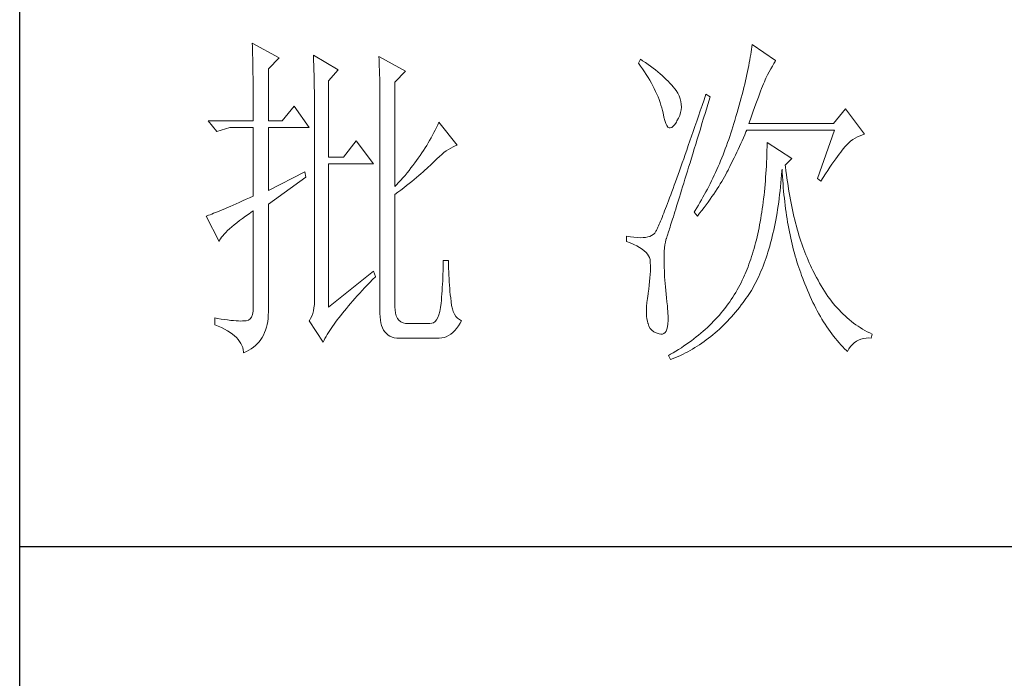
# Model space of a CAD drawing. Units: millimetres. Extents: x 2964 to 5795, y -2115 to 2230.
# Drawn here: x 5510 to 5617, y 1282 to 1354 of the extents above; entities that cross this region are included whole.
import ezdxf

# ---------------------------------------------------------------- set-up
doc = ezdxf.new("R2010")
doc.units = ezdxf.units.MM
doc.layers.add('轮廓线', color=7, linetype='Continuous', lineweight=25)

# ---------------------------------------------------------------- blocks, each defined once
blk = doc.blocks.new('A3')
for p, q in [((3400.05, -1395), (3400.05, 1395)), ((3750, 178.52), (3400.05, 178.52))]:
    blk.add_line(p, q)
at = {"layer": '轮廓线', "color": 7, "lineweight": 0}
for p, q in [((3433.76, 251.59), (3433.77, 251.17)), ((3437.65, 249.45), (3433.76, 251.59)), ((3506.21, 251.39), (3506.17, 251.05)), ((3509.63, 249.06), (3506.21, 251.39)), ((3433.77, 251.17), (3433.78, 250.75)), ((3433.78, 250.75), (3433.8, 250.31)), ((3433.8, 250.31), (3433.81, 249.88)), ((3433.81, 249.88), (3433.82, 249.43)), ((3442.62, 249.84), (3442.64, 249.39)), ((3446.2, 247.7), (3442.62, 249.84)), ((3506.01, 249.94), (3505.95, 249.55)), ((3506.07, 250.32), (3506.01, 249.94)), ((3506.12, 250.69), (3506.07, 250.32)), ((3506.17, 251.05), (3506.12, 250.69)), ((3433.82, 249.43), (3433.83, 248.99)), ((3433.83, 248.99), (3433.84, 248.53)), ((3433.84, 248.53), (3433.85, 248.07)), ((3436.09, 247.89), (3437.65, 249.45)), ((3442.64, 249.39), (3442.65, 248.94)), ((3442.65, 248.94), (3442.67, 248.48)), ((3442.67, 248.48), (3442.69, 248.01)), ((3452.1, 249.64), (3452.13, 249.16)), ((3455.99, 247.51), (3452.1, 249.64)), ((3452.13, 249.16), (3452.14, 248.68)), ((3452.14, 248.68), (3452.16, 248.2)), ((3490.04, 249.26), (3489.73, 248.67)), ((3489.73, 248.67), (3490.04, 248.26)), ((3490.34, 249.05), (3490.04, 249.26)), ((3490.74, 248.79), (3490.34, 249.05)), ((3491.13, 248.51), (3490.74, 248.79)), ((3491.5, 248.24), (3491.13, 248.51)), ((3505.81, 248.75), (3505.73, 248.33)), ((3505.89, 249.16), (3505.81, 248.75)), ((3505.95, 249.55), (3505.89, 249.16)), ((3509.15, 248.26), (3509.36, 248.62)), ((3509.36, 248.62), (3509.56, 248.95)), ((3509.56, 248.95), (3509.63, 249.06)), ((3433.85, 248.07), (3433.86, 247.61)), ((3433.86, 247.61), (3433.86, 247.14)), ((3433.86, 247.14), (3433.87, 246.66)), ((3436.09, 240.31), (3436.09, 247.89)), ((3442.69, 248.01), (3442.7, 247.55)), ((3442.7, 247.55), (3442.71, 247.08)), ((3442.71, 247.08), (3442.72, 246.6)), ((3444.8, 246.14), (3446.2, 247.7)), ((3452.16, 248.2), (3452.18, 247.71)), ((3452.18, 247.71), (3452.23, 245.78)), ((3454.43, 245.95), (3455.99, 247.51)), ((3490.04, 248.26), (3490.33, 247.85)), ((3490.33, 247.85), (3490.61, 247.44)), ((3490.61, 247.44), (3490.88, 247.03)), ((3490.88, 247.03), (3491.14, 246.62)), ((3491.87, 247.97), (3491.5, 248.24)), ((3492.21, 247.7), (3491.87, 247.97)), ((3492.55, 247.42), (3492.21, 247.7)), ((3492.88, 247.15), (3492.55, 247.42)), ((3493.19, 246.88), (3492.88, 247.15)), ((3505.46, 247.03), (3505.36, 246.57)), ((3505.56, 247.47), (3505.46, 247.03)), ((3505.65, 247.91), (3505.56, 247.47)), ((3505.73, 248.33), (3505.65, 247.91)), ((3508.23, 246.53), (3508.47, 247.01)), ((3508.47, 247.01), (3508.7, 247.45)), ((3508.7, 247.45), (3508.93, 247.87)), ((3508.93, 247.87), (3509.15, 248.26)), ((3433.87, 246.66), (3433.88, 246.18)), ((3433.88, 246.18), (3433.88, 245.69)), ((3433.88, 245.69), (3433.89, 245.2)), ((3442.72, 246.6), (3442.74, 246.12)), ((3442.74, 246.12), (3442.74, 245.64)), ((3442.74, 245.64), (3442.75, 245.15)), ((3444.8, 235.06), (3444.8, 246.14)), ((3452.23, 245.78), (3452.24, 245.3)), ((3454.43, 230.78), (3454.43, 245.95)), ((3491.14, 246.62), (3491.38, 246.21)), ((3491.38, 246.21), (3491.61, 245.81)), ((3491.61, 245.81), (3491.83, 245.4)), ((3493.49, 246.61), (3493.19, 246.88)), ((3493.77, 246.34), (3493.49, 246.61)), ((3494.04, 246.07), (3493.77, 246.34)), ((3494.31, 245.79), (3494.04, 246.07)), ((3494.56, 245.52), (3494.31, 245.79)), ((3494.79, 245.25), (3494.56, 245.52)), ((3505.14, 245.64), (3505.02, 245.15)), ((3505.25, 246.11), (3505.14, 245.64)), ((3505.36, 246.57), (3505.25, 246.11)), ((3507.74, 245.35), (3507.87, 245.68)), ((3507.87, 245.68), (3507.99, 245.98)), ((3507.99, 245.98), (3508.11, 246.26)), ((3508.11, 246.26), (3508.22, 246.5)), ((3508.22, 246.5), (3508.23, 246.53)), ((3433.89, 245.2), (3433.89, 244.7)), ((3433.89, 244.7), (3433.9, 244.19)), ((3433.9, 244.19), (3433.9, 243.68)), ((3442.75, 245.15), (3442.76, 244.65)), ((3442.76, 244.65), (3442.76, 244.16)), ((3442.76, 244.16), (3442.77, 243.66)), ((3452.24, 245.3), (3452.25, 244.81)), ((3452.25, 244.81), (3452.25, 244.33)), ((3452.25, 244.33), (3452.26, 243.37)), ((3491.83, 245.4), (3492.03, 245)), ((3492.03, 245), (3492.23, 244.6)), ((3492.23, 244.6), (3492.41, 244.2)), ((3492.41, 244.2), (3492.58, 243.8)), ((3495.01, 244.98), (3494.79, 245.25)), ((3495.19, 244.73), (3495.01, 244.98)), ((3495.43, 244.33), (3495.19, 244.73)), ((3495.63, 243.93), (3495.43, 244.33)), ((3499.52, 244.2), (3499.25, 243.38)), ((3500.15, 243.81), (3499.52, 244.2)), ((3504.77, 244.16), (3504.63, 243.65)), ((3504.9, 244.66), (3504.77, 244.16)), ((3505.02, 245.15), (3504.9, 244.66)), ((3507.13, 243.76), (3507.29, 244.19)), ((3507.29, 244.19), (3507.45, 244.61)), ((3507.45, 244.61), (3507.6, 244.99)), ((3507.6, 244.99), (3507.74, 245.35)), ((3433.9, 243.68), (3433.91, 243.17)), ((3433.91, 243.17), (3433.91, 242.64)), ((3442.77, 243.66), (3442.77, 243.15)), ((3442.77, 243.15), (3442.77, 242.64)), ((3452.26, 243.37), (3452.26, 242.88)), ((3452.26, 242.88), (3452.26, 242.64)), ((3492.58, 243.8), (3492.73, 243.4)), ((3492.73, 243.4), (3492.87, 243)), ((3492.87, 243), (3493, 242.61)), ((3495.78, 243.53), (3495.63, 243.93)), ((3495.88, 243.12), (3495.78, 243.53)), ((3495.94, 242.72), (3495.88, 243.12)), ((3495.96, 242.32), (3495.94, 242.72)), ((3499.25, 243.38), (3498.97, 242.57)), ((3499.7, 242.34), (3499.95, 243.19)), ((3499.95, 243.19), (3500.15, 243.81)), ((3504.49, 243.13), (3504.35, 242.6)), ((3504.63, 243.65), (3504.49, 243.13)), ((3506.58, 242.28), (3506.77, 242.8)), ((3506.77, 242.8), (3506.95, 243.29)), ((3506.95, 243.29), (3507.13, 243.76)), ((3433.91, 242.64), (3433.91, 242.12)), ((3433.91, 242.12), (3433.91, 241.58)), ((3433.91, 241.58), (3433.91, 240.31)), ((3439.82, 242.45), (3438.11, 240.31)), ((3442, 239.34), (3439.82, 242.45)), ((3442.77, 242.64), (3442.78, 242.13)), ((3442.78, 242.13), (3442.78, 215.43)), ((3452.26, 242.64), (3452.26, 212.9)), ((3493, 242.61), (3493.12, 242.21)), ((3493.12, 242.21), (3493.22, 241.82)), ((3493.22, 241.82), (3493.3, 241.48)), ((3493.3, 241.48), (3493.42, 240.88)), ((3495.72, 241.12), (3495.84, 241.52)), ((3495.84, 241.52), (3495.92, 241.92)), ((3495.92, 241.92), (3495.96, 242.32)), ((3498.7, 241.78), (3498.44, 241.01)), ((3498.97, 242.57), (3498.7, 241.78)), ((3499.19, 240.71), (3499.44, 241.51)), ((3499.44, 241.51), (3499.7, 242.34)), ((3504.03, 241.51), (3503.87, 240.95)), ((3504.19, 242.06), (3504.03, 241.51)), ((3504.35, 242.6), (3504.19, 242.06)), ((3506.18, 241.15), (3506.38, 241.73)), ((3506.38, 241.73), (3506.58, 242.28)), ((3519.74, 242.06), (3518.03, 239.92)), ((3522.53, 238.37), (3519.74, 242.06)), ((3433.91, 240.31), (3427.38, 240.31)), ((3427.38, 240.31), (3428.63, 238.76)), ((3438.11, 240.31), (3436.09, 240.31)), ((3460.81, 240.12), (3460.64, 239.74)), ((3463.46, 236.81), (3460.81, 240.12)), ((3493.42, 240.88), (3493.55, 240.37)), ((3493.55, 240.37), (3493.69, 239.96)), ((3493.69, 239.96), (3493.84, 239.65)), ((3495, 239.79), (3495.24, 240.15)), ((3495.24, 240.15), (3495.32, 240.31)), ((3495.32, 240.31), (3495.54, 240.72)), ((3495.54, 240.72), (3495.72, 241.12)), ((3498.18, 240.26), (3497.92, 239.52)), ((3498.44, 241.01), (3498.18, 240.26)), ((3498.72, 239.14), (3498.95, 239.92)), ((3498.95, 239.92), (3499.19, 240.71)), ((3503.57, 239.92), (3503.42, 239.46)), ((3503.71, 240.38), (3503.57, 239.92)), ((3503.87, 240.95), (3503.71, 240.38)), ((3505.74, 239.92), (3505.97, 240.55)), ((3518.03, 239.92), (3505.74, 239.92)), ((3505.97, 240.55), (3506.18, 241.15)), ((3428.63, 238.76), (3430.49, 239.34)), ((3430.49, 239.34), (3433.91, 239.34)), ((3433.91, 239.34), (3433.91, 229.42)), ((3436.09, 230.2), (3436.09, 239.34)), ((3436.09, 239.34), (3442, 239.34)), ((3460.08, 238.61), (3459.89, 238.24)), ((3460.27, 238.99), (3460.08, 238.61)), ((3460.46, 239.36), (3460.27, 238.99)), ((3460.64, 239.74), (3460.46, 239.36)), ((3493.84, 239.65), (3494, 239.43)), ((3494, 239.43), (3494.18, 239.31)), ((3494.18, 239.31), (3494.36, 239.29)), ((3494.36, 239.29), (3494.57, 239.36)), ((3494.57, 239.36), (3494.78, 239.53)), ((3494.78, 239.53), (3495, 239.79)), ((3497.68, 238.8), (3497.44, 238.09)), ((3497.92, 239.52), (3497.68, 238.8)), ((3498.26, 237.65), (3498.49, 238.39)), ((3498.49, 238.39), (3498.72, 239.14)), ((3503.13, 238.53), (3502.97, 238.07)), ((3503.28, 238.99), (3503.13, 238.53)), ((3503.42, 239.46), (3503.28, 238.99)), ((3505.15, 238.29), (3505.33, 238.72)), ((3505.33, 238.72), (3505.43, 238.95)), ((3505.43, 238.95), (3518.18, 238.95)), ((3518.18, 238.95), (3515.69, 231.95)), ((3522.24, 238.29), (3522.53, 238.37)), ((3448.84, 237.4), (3446.97, 235.06)), ((3451.33, 234.09), (3448.84, 237.4)), ((3459.26, 237.12), (3459.04, 236.76)), ((3459.47, 237.49), (3459.26, 237.12)), ((3459.68, 237.87), (3459.47, 237.49)), ((3459.89, 238.24), (3459.68, 237.87)), ((3497.2, 237.41), (3496.96, 236.74)), ((3497.44, 238.09), (3497.2, 237.41)), ((3498.04, 236.94), (3498.26, 237.65)), ((3502.66, 237.17), (3502.5, 236.72)), ((3502.82, 237.62), (3502.66, 237.17)), ((3502.97, 238.07), (3502.82, 237.62)), ((3504.39, 236.6), (3504.58, 237.02)), ((3504.58, 237.02), (3504.77, 237.44)), ((3504.77, 237.44), (3504.96, 237.87)), ((3504.96, 237.87), (3505.15, 238.29)), ((3508.38, 237.2), (3508.38, 236.61)), ((3511.96, 234.87), (3508.38, 237.2)), ((3519.89, 236.81), (3520.18, 237.1)), ((3520.18, 237.1), (3520.49, 237.37)), ((3520.49, 237.37), (3520.81, 237.6)), ((3520.81, 237.6), (3521.14, 237.81)), ((3521.14, 237.81), (3521.5, 238)), ((3521.5, 238), (3521.86, 238.16)), ((3521.86, 238.16), (3522.24, 238.29)), ((3458.33, 235.66), (3458.09, 235.29)), ((3458.57, 236.02), (3458.33, 235.66)), ((3458.81, 236.39), (3458.57, 236.02)), ((3459.04, 236.76), (3458.81, 236.39)), ((3461.22, 235.44), (3461.55, 235.71)), ((3461.55, 235.71), (3461.88, 235.95)), ((3461.88, 235.95), (3462.21, 236.18)), ((3462.21, 236.18), (3462.54, 236.38)), ((3462.54, 236.38), (3462.86, 236.55)), ((3462.86, 236.55), (3463.18, 236.7)), ((3463.18, 236.7), (3463.46, 236.81)), ((3496.74, 236.09), (3496.51, 235.45)), ((3496.96, 236.74), (3496.74, 236.09)), ((3497.41, 234.89), (3497.62, 235.56)), ((3497.62, 235.56), (3497.83, 236.24)), ((3497.83, 236.24), (3498.04, 236.94)), ((3502.17, 235.84), (3502, 235.4)), ((3502.33, 236.28), (3502.17, 235.84)), ((3502.5, 236.72), (3502.33, 236.28)), ((3503.8, 235.35), (3504, 235.77)), ((3504, 235.77), (3504.19, 236.18)), ((3504.19, 236.18), (3504.39, 236.6)), ((3508.36, 236.03), (3508.35, 235.46)), ((3508.38, 236.61), (3508.36, 236.03)), ((3518.83, 235.5), (3519.06, 235.79)), ((3519.06, 235.79), (3519.27, 236.07)), ((3519.27, 236.07), (3519.46, 236.31)), ((3519.46, 236.31), (3519.64, 236.53)), ((3519.64, 236.53), (3519.8, 236.72)), ((3519.8, 236.72), (3519.89, 236.81)), ((3446.97, 235.06), (3444.8, 235.06)), ((3444.8, 213.29), (3444.8, 234.09)), ((3444.8, 234.09), (3451.33, 234.09)), ((3457.31, 234.21), (3457.04, 233.85)), ((3457.57, 234.57), (3457.31, 234.21)), ((3457.83, 234.93), (3457.57, 234.57)), ((3458.09, 235.29), (3457.83, 234.93)), ((3459.78, 234.08), (3460, 234.28)), ((3460, 234.28), (3460.19, 234.48)), ((3460.19, 234.48), (3460.53, 234.82)), ((3460.53, 234.82), (3460.88, 235.14)), ((3460.88, 235.14), (3461.22, 235.44)), ((3496.09, 234.23), (3495.88, 233.65)), ((3496.3, 234.83), (3496.09, 234.23)), ((3496.51, 235.45), (3496.3, 234.83)), ((3497.02, 233.62), (3497.22, 234.25)), ((3497.22, 234.25), (3497.41, 234.89)), ((3501.47, 234.11), (3501.29, 233.68)), ((3501.65, 234.53), (3501.47, 234.11)), ((3501.83, 234.97), (3501.65, 234.53)), ((3502, 235.4), (3501.83, 234.97)), ((3503, 233.71), (3503.2, 234.12)), ((3503.2, 234.12), (3503.6, 234.94)), ((3503.6, 234.94), (3503.8, 235.35)), ((3508.31, 234.33), (3508.28, 233.77)), ((3508.33, 234.89), (3508.31, 234.33)), ((3508.35, 235.46), (3508.33, 234.89)), ((3511.03, 233.9), (3511.96, 234.87)), ((3517.79, 234.02), (3518.07, 234.43)), ((3518.07, 234.43), (3518.34, 234.82)), ((3518.34, 234.82), (3518.59, 235.17)), ((3518.59, 235.17), (3518.83, 235.5)), ((3441.38, 232.92), (3436.09, 230.2)), ((3441.53, 232.15), (3441.38, 232.92)), ((3456.19, 232.78), (3455.9, 232.42)), ((3456.48, 233.13), (3456.19, 232.78)), ((3456.76, 233.49), (3456.48, 233.13)), ((3457.04, 233.85), (3456.76, 233.49)), ((3458.21, 232.66), (3458.51, 232.91)), ((3458.51, 232.91), (3458.79, 233.16)), ((3458.79, 233.16), (3459.06, 233.4)), ((3459.06, 233.4), (3459.31, 233.64)), ((3459.31, 233.64), (3459.56, 233.86)), ((3459.56, 233.86), (3459.78, 234.08)), ((3495.68, 233.08), (3495.48, 232.53)), ((3495.88, 233.65), (3495.68, 233.08)), ((3496.65, 232.43), (3496.84, 233.02)), ((3496.84, 233.02), (3497.02, 233.62)), ((3500.92, 232.84), (3500.73, 232.43)), ((3501.11, 233.26), (3500.92, 232.84)), ((3501.29, 233.68), (3501.11, 233.26)), ((3502.4, 232.54), (3502.57, 232.87)), ((3502.57, 232.87), (3502.73, 233.19)), ((3502.73, 233.19), (3502.79, 233.31)), ((3502.79, 233.31), (3503, 233.71)), ((3508.22, 232.68), (3508.18, 232.14)), ((3508.25, 233.22), (3508.22, 232.68)), ((3508.28, 233.77), (3508.25, 233.22)), ((3510.5, 232.49), (3510.55, 233.08)), ((3510.55, 233.08), (3510.56, 233.31)), ((3510.56, 233.31), (3510.59, 232.77)), ((3510.59, 232.77), (3510.62, 232.23)), ((3511.06, 233.64), (3511.03, 233.9)), ((3511.12, 233.08), (3511.06, 233.64)), ((3511.19, 232.54), (3511.12, 233.08)), ((3516.86, 232.63), (3517.18, 233.12)), ((3517.18, 233.12), (3517.49, 233.59)), ((3517.49, 233.59), (3517.79, 234.02)), ((3436.09, 228.26), (3441.53, 232.15)), ((3454.97, 231.37), (3454.65, 231.02)), ((3455.28, 231.72), (3454.97, 231.37)), ((3455.59, 232.07), (3455.28, 231.72)), ((3455.9, 232.42), (3455.59, 232.07)), ((3456.12, 230.94), (3456.5, 231.24)), ((3456.5, 231.24), (3456.87, 231.54)), ((3456.87, 231.54), (3457.23, 231.83)), ((3457.23, 231.83), (3457.57, 232.11)), ((3457.57, 232.11), (3457.9, 232.39)), ((3457.9, 232.39), (3458.21, 232.66)), ((3495.11, 231.48), (3494.93, 230.98)), ((3495.29, 232), (3495.11, 231.48)), ((3495.48, 232.53), (3495.29, 232)), ((3496.14, 230.76), (3496.31, 231.3)), ((3496.31, 231.3), (3496.48, 231.85)), ((3496.48, 231.85), (3496.65, 232.43)), ((3500.33, 231.61), (3500.13, 231.21)), ((3500.53, 232.02), (3500.33, 231.61)), ((3500.73, 232.43), (3500.53, 232.02)), ((3501.61, 231.17), (3501.82, 231.53)), ((3501.82, 231.53), (3502.03, 231.87)), ((3502.03, 231.87), (3502.22, 232.21)), ((3502.22, 232.21), (3502.4, 232.54)), ((3508.14, 231.6), (3508.1, 231.08)), ((3508.18, 232.14), (3508.14, 231.6)), ((3510.34, 230.75), (3510.4, 231.32)), ((3510.4, 231.32), (3510.45, 231.9)), ((3510.45, 231.9), (3510.5, 232.49)), ((3510.62, 232.23), (3510.66, 231.69)), ((3510.66, 231.69), (3510.7, 231.16)), ((3511.26, 232), (3511.19, 232.54)), ((3511.34, 231.46), (3511.26, 232)), ((3511.42, 230.93), (3511.34, 231.46)), ((3515.69, 231.95), (3516.16, 231.56)), ((3516.16, 231.56), (3516.51, 232.11)), ((3516.51, 232.11), (3516.86, 232.63)), ((3454.65, 231.02), (3454.43, 230.78)), ((3454.43, 229.62), (3454.88, 229.96)), ((3454.88, 229.96), (3455.31, 230.29)), ((3455.31, 230.29), (3455.72, 230.62)), ((3455.72, 230.62), (3456.12, 230.94)), ((3494.58, 230.03), (3494.42, 229.59)), ((3494.75, 230.5), (3494.58, 230.03)), ((3494.93, 230.98), (3494.75, 230.5)), ((3495.83, 229.75), (3495.98, 230.25)), ((3495.98, 230.25), (3496.14, 230.76)), ((3499.52, 230.01), (3499.09, 229.23)), ((3499.73, 230.41), (3499.52, 230.01)), ((3499.93, 230.8), (3499.73, 230.41)), ((3500.13, 231.21), (3499.93, 230.8)), ((3500.66, 229.71), (3500.92, 230.08)), ((3500.92, 230.08), (3501.16, 230.45)), ((3501.16, 230.45), (3501.39, 230.82)), ((3501.39, 230.82), (3501.61, 231.17)), ((3508, 230.04), (3507.95, 229.54)), ((3508.05, 230.56), (3508, 230.04)), ((3508.1, 231.08), (3508.05, 230.56)), ((3510.21, 229.63), (3510.28, 230.19)), ((3510.28, 230.19), (3510.34, 230.75)), ((3510.7, 231.16), (3510.74, 230.63)), ((3510.74, 230.63), (3510.79, 230.11)), ((3510.79, 230.11), (3510.84, 229.6)), ((3511.5, 230.41), (3511.42, 230.93)), ((3511.58, 229.89), (3511.5, 230.41)), ((3511.67, 229.38), (3511.58, 229.89)), ((3431.88, 228.5), (3431.42, 228.3)), ((3432.36, 228.72), (3431.88, 228.5)), ((3432.86, 228.94), (3432.36, 228.72)), ((3433.37, 229.18), (3432.86, 228.94)), ((3433.91, 229.42), (3433.37, 229.18)), ((3454.43, 213.29), (3454.43, 229.62)), ((3494.1, 228.74), (3493.95, 228.34)), ((3494.26, 229.15), (3494.1, 228.74)), ((3494.42, 229.59), (3494.26, 229.15)), ((3495.4, 228.36), (3495.54, 228.81)), ((3495.54, 228.81), (3495.68, 229.27)), ((3495.68, 229.27), (3495.83, 229.75)), ((3498.65, 228.47), (3498.43, 228.09)), ((3498.87, 228.85), (3498.65, 228.47)), ((3499.09, 229.23), (3498.87, 228.85)), ((3499.55, 228.15), (3499.85, 228.55)), ((3499.85, 228.55), (3500.13, 228.94)), ((3500.13, 228.94), (3500.4, 229.33)), ((3500.4, 229.33), (3500.66, 229.71)), ((3507.83, 228.54), (3507.76, 228.05)), ((3507.89, 229.03), (3507.83, 228.54)), ((3507.95, 229.54), (3507.89, 229.03)), ((3509.99, 228.01), (3510.07, 228.54)), ((3510.07, 228.54), (3510.14, 229.08)), ((3510.14, 229.08), (3510.21, 229.63)), ((3510.84, 229.6), (3510.89, 229.09)), ((3510.89, 229.09), (3510.95, 228.58)), ((3510.95, 228.58), (3511.01, 228.08)), ((3511.77, 228.88), (3511.67, 229.38)), ((3511.86, 228.38), (3511.77, 228.88)), ((3511.96, 227.89), (3511.86, 228.38)), ((3428.43, 227.03), (3428.15, 226.91)), ((3428.74, 227.15), (3428.43, 227.03)), ((3429.06, 227.28), (3428.74, 227.15)), ((3429.41, 227.43), (3429.06, 227.28)), ((3429.77, 227.58), (3429.41, 227.43)), ((3430.15, 227.75), (3429.77, 227.58)), ((3430.55, 227.92), (3430.15, 227.75)), ((3430.97, 228.11), (3430.55, 227.92)), ((3431.42, 228.3), (3430.97, 228.11)), ((3433.29, 226.86), (3433.81, 227.21)), ((3433.81, 227.21), (3433.91, 227.28)), ((3433.91, 227.28), (3433.91, 213.29)), ((3436.09, 213.09), (3436.09, 228.26)), ((3493.54, 227.26), (3493.41, 226.93)), ((3493.67, 227.6), (3493.54, 227.26)), ((3493.81, 227.97), (3493.67, 227.6)), ((3493.95, 228.34), (3493.81, 227.97)), ((3494.91, 226.77), (3495.02, 227.14)), ((3495.02, 227.14), (3495.14, 227.53)), ((3495.14, 227.53), (3495.27, 227.93)), ((3495.27, 227.93), (3495.4, 228.36)), ((3497.97, 227.34), (3497.81, 227.09)), ((3497.81, 227.09), (3498.28, 226.51)), ((3498.43, 228.09), (3497.97, 227.34)), ((3498.61, 226.93), (3498.94, 227.34)), ((3498.94, 227.34), (3499.25, 227.75)), ((3499.25, 227.75), (3499.55, 228.15)), ((3507.63, 227.09), (3507.55, 226.62)), ((3507.69, 227.57), (3507.63, 227.09)), ((3507.76, 228.05), (3507.69, 227.57)), ((3509.74, 226.45), (3509.83, 226.96)), ((3509.83, 226.96), (3509.91, 227.48)), ((3509.91, 227.48), (3509.99, 228.01)), ((3511.01, 228.08), (3511.08, 227.58)), ((3511.08, 227.58), (3511.14, 227.09)), ((3511.14, 227.09), (3511.21, 226.6)), ((3512.06, 227.4), (3511.96, 227.89)), ((3512.17, 226.93), (3512.06, 227.4)), ((3427.21, 226.55), (3427.07, 226.51)), ((3427.07, 226.51), (3428.94, 222.81)), ((3427.41, 226.63), (3427.21, 226.55)), ((3427.64, 226.71), (3427.41, 226.63)), ((3427.88, 226.81), (3427.64, 226.71)), ((3428.15, 226.91), (3427.88, 226.81)), ((3431.13, 225.25), (3431.5, 225.55)), ((3431.5, 225.55), (3431.91, 225.86)), ((3431.91, 225.86), (3432.34, 226.18)), ((3432.34, 226.18), (3432.8, 226.52)), ((3432.8, 226.52), (3433.29, 226.86)), ((3492.85, 225.54), (3492.75, 225.32)), ((3492.95, 225.79), (3492.85, 225.54)), ((3493.06, 226.05), (3492.95, 225.79)), ((3493.17, 226.32), (3493.06, 226.05)), ((3493.29, 226.62), (3493.17, 226.32)), ((3493.41, 226.93), (3493.29, 226.62)), ((3494.5, 225.47), (3494.59, 225.76)), ((3494.59, 225.76), (3494.69, 226.08)), ((3494.69, 226.08), (3494.8, 226.41)), ((3494.8, 226.41), (3494.91, 226.77)), ((3498.28, 226.51), (3498.61, 226.93)), ((3507.39, 225.69), (3507.31, 225.24)), ((3507.47, 226.15), (3507.39, 225.69)), ((3507.55, 226.62), (3507.47, 226.15)), ((3509.55, 225.44), (3509.65, 225.94)), ((3509.65, 225.94), (3509.74, 226.45)), ((3511.21, 226.6), (3511.29, 226.12)), ((3511.29, 226.12), (3511.37, 225.64)), ((3511.37, 225.64), (3511.45, 225.17)), ((3512.28, 226.45), (3512.17, 226.93)), ((3512.39, 225.99), (3512.28, 226.45)), ((3512.51, 225.53), (3512.39, 225.99)), ((3512.63, 225.07), (3512.51, 225.53)), ((3429.68, 223.9), (3429.91, 224.15)), ((3429.91, 224.15), (3430.17, 224.41)), ((3430.17, 224.41), (3430.46, 224.68)), ((3430.46, 224.68), (3430.78, 224.96)), ((3430.78, 224.96), (3431.13, 225.25)), ((3492.17, 224.12), (3492.12, 224.05)), ((3492.22, 224.21), (3492.17, 224.12)), ((3492.28, 224.32), (3492.22, 224.21)), ((3492.35, 224.44), (3492.28, 224.32)), ((3492.42, 224.58), (3492.35, 224.44)), ((3492.5, 224.74), (3492.42, 224.58)), ((3492.57, 224.91), (3492.5, 224.74)), ((3492.66, 225.11), (3492.57, 224.91)), ((3492.75, 225.32), (3492.66, 225.11)), ((3494.06, 224.06), (3494.12, 224.25)), ((3494.12, 224.25), (3494.18, 224.45)), ((3494.18, 224.45), (3494.26, 224.68)), ((3494.26, 224.68), (3494.33, 224.92)), ((3494.33, 224.92), (3494.41, 225.18)), ((3494.41, 225.18), (3494.5, 225.47)), ((3507.13, 224.35), (3507.03, 223.92)), ((3507.22, 224.79), (3507.13, 224.35)), ((3507.31, 225.24), (3507.22, 224.79)), ((3509.24, 224), (3509.35, 224.47)), ((3509.35, 224.47), (3509.45, 224.95)), ((3509.45, 224.95), (3509.55, 225.44)), ((3511.45, 225.17), (3511.54, 224.7)), ((3511.54, 224.7), (3511.63, 224.24)), ((3511.63, 224.24), (3511.72, 223.78)), ((3512.75, 224.62), (3512.63, 225.07)), ((3512.88, 224.18), (3512.75, 224.62)), ((3513.01, 223.75), (3512.88, 224.18)), ((3428.94, 222.81), (3429.03, 223.01)), ((3429.03, 223.01), (3429.15, 223.22)), ((3429.15, 223.22), (3429.3, 223.44)), ((3429.3, 223.44), (3429.47, 223.67)), ((3429.47, 223.67), (3429.68, 223.9)), ((3488.02, 223.59), (3488.02, 222.81)), ((3488.03, 223.59), (3488.02, 223.59)), ((3488.02, 222.81), (3488.56, 222.61)), ((3488.57, 223.5), (3488.03, 223.59)), ((3489.08, 223.43), (3488.57, 223.5)), ((3489.56, 223.39), (3489.08, 223.43)), ((3490, 223.37), (3489.56, 223.39)), ((3490.4, 223.38), (3490, 223.37)), ((3490.77, 223.42), (3490.4, 223.38)), ((3491.1, 223.48), (3490.77, 223.42)), ((3491.39, 223.56), (3491.1, 223.48)), ((3491.65, 223.68), (3491.39, 223.56)), ((3491.87, 223.82), (3491.65, 223.68)), ((3492.06, 223.98), (3491.87, 223.82)), ((3492.07, 223.99), (3492.06, 223.98)), ((3492.12, 224.05), (3492.07, 223.99)), ((3493.57, 222.35), (3493.64, 222.74)), ((3493.64, 222.74), (3493.72, 223.05)), ((3493.72, 223.05), (3493.77, 223.2)), ((3493.77, 223.2), (3493.79, 223.24)), ((3493.79, 223.24), (3493.81, 223.31)), ((3493.81, 223.31), (3493.84, 223.39)), ((3493.84, 223.39), (3493.87, 223.48)), ((3493.87, 223.48), (3493.91, 223.6)), ((3493.91, 223.6), (3493.95, 223.73)), ((3493.95, 223.73), (3494, 223.89)), ((3494, 223.89), (3494.06, 224.06)), ((3506.83, 223.07), (3506.73, 222.65)), ((3506.94, 223.49), (3506.83, 223.07)), ((3507.03, 223.92), (3506.94, 223.49)), ((3508.9, 222.62), (3509.02, 223.07)), ((3509.02, 223.07), (3509.13, 223.53)), ((3509.13, 223.53), (3509.24, 224)), ((3511.72, 223.78), (3511.82, 223.33)), ((3511.82, 223.33), (3511.92, 222.88)), ((3511.92, 222.88), (3512.02, 222.44)), ((3513.14, 223.32), (3513.01, 223.75)), ((3513.28, 222.89), (3513.14, 223.32)), ((3513.42, 222.48), (3513.28, 222.89)), ((3488.56, 222.61), (3489.06, 222.39)), ((3489.06, 222.39), (3489.51, 222.18)), ((3489.51, 222.18), (3489.91, 221.96)), ((3489.91, 221.96), (3490.27, 221.73)), ((3490.27, 221.73), (3490.58, 221.49)), ((3490.58, 221.49), (3490.84, 221.25)), ((3490.84, 221.25), (3491.06, 221.01)), ((3493.47, 220.76), (3493.49, 221.37)), ((3493.49, 221.37), (3493.52, 221.9)), ((3493.52, 221.9), (3493.57, 222.35)), ((3506.39, 221.44), (3506.27, 221.04)), ((3506.51, 221.83), (3506.39, 221.44)), ((3506.62, 222.24), (3506.51, 221.83)), ((3506.73, 222.65), (3506.62, 222.24)), ((3508.38, 220.88), (3508.52, 221.3)), ((3508.52, 221.3), (3508.65, 221.73)), ((3508.65, 221.73), (3508.77, 222.17)), ((3508.77, 222.17), (3508.9, 222.62)), ((3512.02, 222.44), (3512.13, 222)), ((3512.13, 222), (3512.24, 221.56)), ((3512.24, 221.56), (3512.36, 221.13)), ((3513.57, 222.07), (3513.42, 222.48)), ((3513.71, 221.66), (3513.57, 222.07)), ((3513.86, 221.26), (3513.71, 221.66)), ((3514.02, 220.87), (3513.86, 221.26)), ((3462.21, 220.09), (3461.43, 220.09)), ((3461.43, 220.09), (3461.43, 219.58)), ((3462.21, 219.93), (3462.21, 220.09)), ((3462.21, 219.42), (3462.21, 219.93)), ((3491.06, 221.01), (3491.22, 220.75)), ((3491.22, 220.75), (3491.34, 220.49)), ((3491.34, 220.49), (3491.42, 220.23)), ((3491.42, 220.23), (3491.44, 220.09)), ((3491.44, 220.09), (3491.46, 219.73)), ((3493.46, 220.09), (3493.47, 220.76)), ((3493.46, 219.81), (3493.46, 220.09)), ((3505.89, 219.9), (3505.76, 219.54)), ((3506.02, 220.28), (3505.89, 219.9)), ((3506.15, 220.66), (3506.02, 220.28)), ((3506.27, 221.04), (3506.15, 220.66)), ((3507.96, 219.66), (3508.11, 220.06)), ((3508.11, 220.06), (3508.25, 220.47)), ((3508.25, 220.47), (3508.38, 220.88)), ((3512.36, 221.13), (3512.47, 220.71)), ((3512.47, 220.71), (3512.6, 220.29)), ((3512.6, 220.29), (3512.72, 219.87)), ((3512.72, 219.87), (3512.85, 219.46)), ((3514.18, 220.48), (3514.02, 220.87)), ((3514.34, 220.1), (3514.18, 220.48)), ((3514.5, 219.73), (3514.34, 220.1)), ((3451.33, 218.53), (3444.8, 213.29)), ((3451.64, 217.76), (3451.33, 218.53)), ((3461.42, 218.58), (3461.4, 218.08)), ((3461.43, 219.08), (3461.42, 218.58)), ((3461.43, 219.58), (3461.43, 219.08)), ((3462.22, 218.91), (3462.21, 219.42)), ((3462.24, 218.41), (3462.22, 218.91)), ((3462.25, 217.92), (3462.24, 218.41)), ((3491.47, 218.5), (3491.44, 218.04)), ((3491.46, 219.73), (3491.48, 219.35)), ((3491.48, 218.94), (3491.47, 218.5)), ((3491.48, 219.35), (3491.48, 218.94)), ((3493.47, 219.42), (3493.46, 219.81)), ((3493.48, 219.02), (3493.47, 219.42)), ((3493.5, 218.6), (3493.48, 219.02)), ((3493.51, 218.16), (3493.5, 218.6)), ((3505.34, 218.47), (3505.2, 218.13)), ((3505.49, 218.82), (3505.34, 218.47)), ((3505.63, 219.17), (3505.49, 218.82)), ((3505.76, 219.54), (3505.63, 219.17)), ((3507.34, 218.13), (3507.5, 218.5)), ((3507.5, 218.5), (3507.66, 218.88)), ((3507.66, 218.88), (3507.81, 219.26)), ((3507.81, 219.26), (3507.96, 219.66)), ((3512.85, 219.46), (3512.98, 219.06)), ((3512.98, 219.06), (3513.12, 218.66)), ((3513.12, 218.66), (3513.26, 218.26)), ((3514.67, 219.36), (3514.5, 219.73)), ((3514.85, 219), (3514.67, 219.36)), ((3515.02, 218.64), (3514.85, 219)), ((3515.2, 218.3), (3515.02, 218.64)), ((3450.8, 216.9), (3451.19, 217.31)), ((3451.19, 217.31), (3451.6, 217.72)), ((3451.6, 217.72), (3451.64, 217.76)), ((3461.37, 217.1), (3461.34, 216.62)), ((3461.38, 217.59), (3461.37, 217.1)), ((3461.4, 218.08), (3461.38, 217.59)), ((3462.28, 217.44), (3462.25, 217.92)), ((3462.31, 216.96), (3462.28, 217.44)), ((3491.36, 217.03), (3491.3, 216.49)), ((3491.41, 217.55), (3491.36, 217.03)), ((3491.44, 218.04), (3491.41, 217.55)), ((3493.54, 217.7), (3493.51, 218.16)), ((3493.57, 217.23), (3493.54, 217.7)), ((3493.61, 216.75), (3493.57, 217.23)), ((3504.79, 217.22), (3504.61, 216.85)), ((3504.96, 217.58), (3504.79, 217.22)), ((3505.12, 217.95), (3504.96, 217.58)), ((3505.2, 218.13), (3505.12, 217.95)), ((3506.66, 216.72), (3506.84, 217.06)), ((3506.84, 217.06), (3507.01, 217.41)), ((3507.01, 217.41), (3507.18, 217.77)), ((3507.18, 217.77), (3507.34, 218.13)), ((3513.26, 218.26), (3513.4, 217.87)), ((3513.4, 217.87), (3513.55, 217.48)), ((3513.55, 217.48), (3513.67, 217.17)), ((3513.67, 217.17), (3513.85, 216.7)), ((3515.38, 217.95), (3515.2, 218.3)), ((3515.55, 217.62), (3515.38, 217.95)), ((3515.77, 217.2), (3515.55, 217.62)), ((3516, 216.79), (3515.77, 217.2)), ((3449.33, 215.33), (3449.68, 215.71)), ((3449.68, 215.71), (3450.04, 216.1)), ((3450.04, 216.1), (3450.42, 216.5)), ((3450.42, 216.5), (3450.8, 216.9)), ((3461.28, 215.67), (3461.25, 215.21)), ((3461.31, 216.15), (3461.28, 215.67)), ((3461.34, 216.62), (3461.31, 216.15)), ((3462.34, 216.48), (3462.31, 216.96)), ((3462.38, 216.02), (3462.34, 216.48)), ((3462.42, 215.55), (3462.38, 216.02)), ((3462.47, 215.1), (3462.42, 215.55)), ((3491.23, 215.92), (3491.14, 215.33)), ((3491.3, 216.49), (3491.23, 215.92)), ((3493.65, 216.24), (3493.61, 216.75)), ((3493.69, 215.72), (3493.65, 216.24)), ((3493.75, 215.19), (3493.69, 215.72)), ((3504.04, 215.79), (3503.84, 215.44)), ((3504.24, 216.14), (3504.04, 215.79)), ((3504.43, 216.5), (3504.24, 216.14)), ((3504.61, 216.85), (3504.43, 216.5)), ((3505.92, 215.43), (3506.11, 215.74)), ((3506.11, 215.74), (3506.3, 216.06)), ((3506.3, 216.06), (3506.48, 216.39)), ((3506.48, 216.39), (3506.66, 216.72)), ((3513.85, 216.7), (3514.04, 216.23)), ((3514.04, 216.23), (3514.23, 215.76)), ((3514.23, 215.76), (3514.43, 215.31)), ((3516.23, 216.39), (3516, 216.79)), ((3516.47, 215.99), (3516.23, 216.39)), ((3516.71, 215.61), (3516.47, 215.99)), ((3516.96, 215.24), (3516.71, 215.61)), ((3442.79, 214.24), (3442.76, 213.71)), ((3442.78, 215.43), (3442.8, 214.81)), ((3442.8, 214.81), (3442.79, 214.24)), ((3448, 213.84), (3448.32, 214.21)), ((3448.32, 214.21), (3448.64, 214.57)), ((3448.64, 214.57), (3448.98, 214.95)), ((3448.98, 214.95), (3449.33, 215.33)), ((3461.17, 214.28), (3461.12, 213.87)), ((3461.21, 214.74), (3461.17, 214.28)), ((3461.25, 215.21), (3461.21, 214.74)), ((3462.52, 214.65), (3462.47, 215.1)), ((3462.57, 214.09), (3462.52, 214.65)), ((3491.04, 214.57), (3490.97, 213.96)), ((3491.13, 215.23), (3491.04, 214.57)), ((3491.14, 215.33), (3491.13, 215.23)), ((3493.8, 214.64), (3493.75, 215.19)), ((3493.86, 214.06), (3493.8, 214.64)), ((3503.19, 214.42), (3502.97, 214.09)), ((3503.42, 214.76), (3503.19, 214.42)), ((3503.63, 215.1), (3503.42, 214.76)), ((3503.84, 215.44), (3503.63, 215.1)), ((3504.92, 213.98), (3505.12, 214.26)), ((3505.12, 214.26), (3505.33, 214.54)), ((3505.33, 214.54), (3505.53, 214.83)), ((3505.53, 214.83), (3505.73, 215.12)), ((3505.73, 215.12), (3505.92, 215.43)), ((3514.43, 215.31), (3514.62, 214.86)), ((3514.62, 214.86), (3514.82, 214.43)), ((3514.82, 214.43), (3515.03, 214)), ((3517.21, 214.87), (3516.96, 215.24)), ((3517.47, 214.52), (3517.21, 214.87)), ((3517.73, 214.17), (3517.47, 214.52)), ((3517.99, 213.84), (3517.73, 214.17)), ((3433.88, 212.71), (3433.8, 212.23)), ((3433.91, 213.29), (3433.88, 212.71)), ((3436.1, 212.64), (3436.09, 213.09)), ((3442.62, 212.77), (3442.52, 212.36)), ((3442.7, 213.22), (3442.62, 212.77)), ((3442.76, 213.71), (3442.7, 213.22)), ((3446.84, 212.44), (3447.12, 212.78)), ((3447.12, 212.78), (3447.41, 213.13)), ((3447.41, 213.13), (3447.7, 213.48)), ((3447.7, 213.48), (3448, 213.84)), ((3452.26, 212.9), (3452.25, 212.37)), ((3454.45, 212.89), (3454.43, 213.29)), ((3454.52, 212.42), (3454.45, 212.89)), ((3460.94, 212.68), (3460.8, 212.2)), ((3461.04, 213.23), (3460.94, 212.68)), ((3461.12, 213.87), (3461.04, 213.23)), ((3462.65, 213.56), (3462.57, 214.09)), ((3462.76, 213.08), (3462.65, 213.56)), ((3462.9, 212.66), (3462.76, 213.08)), ((3490.92, 213.39), (3490.9, 212.87)), ((3490.9, 212.87), (3490.9, 212.4)), ((3490.97, 213.96), (3490.92, 213.39)), ((3493.93, 213.48), (3493.86, 214.06)), ((3493.95, 213.25), (3493.93, 213.48)), ((3494.01, 212.55), (3493.95, 213.25)), ((3501.99, 212.79), (3501.73, 212.47)), ((3502.24, 213.11), (3501.99, 212.79)), ((3502.49, 213.43), (3502.24, 213.11)), ((3502.73, 213.76), (3502.49, 213.43)), ((3502.97, 214.09), (3502.73, 213.76)), ((3503.82, 212.58), (3504.1, 212.92)), ((3504.1, 212.92), (3504.37, 213.27)), ((3504.37, 213.27), (3504.65, 213.62)), ((3504.65, 213.62), (3504.92, 213.98)), ((3515.03, 214), (3515.24, 213.57)), ((3515.24, 213.57), (3515.45, 213.16)), ((3515.45, 213.16), (3515.67, 212.75)), ((3515.67, 212.75), (3515.89, 212.35)), ((3518.26, 213.51), (3517.99, 213.84)), ((3518.54, 213.19), (3518.26, 213.51)), ((3518.82, 212.89), (3518.54, 213.19)), ((3519.11, 212.59), (3518.82, 212.89)), ((3428.32, 211.73), (3428.32, 210.76)), ((3428.73, 211.66), (3428.32, 211.73)), ((3429.24, 211.57), (3428.73, 211.66)), ((3429.73, 211.5), (3429.24, 211.57)), ((3430.19, 211.44), (3429.73, 211.5)), ((3430.63, 211.39), (3430.19, 211.44)), ((3431.03, 211.35), (3430.63, 211.39)), ((3431.4, 211.32), (3431.03, 211.35)), ((3431.75, 211.3), (3431.4, 211.32)), ((3432.06, 211.29), (3431.75, 211.3)), ((3432.34, 211.3), (3432.06, 211.29)), ((3432.6, 211.31), (3432.34, 211.3)), ((3432.82, 211.34), (3432.6, 211.31)), ((3432.89, 211.34), (3432.82, 211.34)), ((3433.2, 211.41), (3432.89, 211.34)), ((3433.46, 211.59), (3433.2, 211.41)), ((3433.66, 211.86), (3433.46, 211.59)), ((3433.8, 212.23), (3433.66, 211.86)), ((3435.99, 211.23), (3436.05, 211.68)), ((3436.05, 211.68), (3436.08, 212.15)), ((3436.08, 212.15), (3436.1, 212.64)), ((3442.04, 211.39), (3442, 211.34)), ((3442, 211.34), (3444.02, 208.23)), ((3442.22, 211.67), (3442.04, 211.39)), ((3442.38, 212), (3442.22, 211.67)), ((3442.52, 212.36), (3442.38, 212)), ((3445.84, 211.13), (3446.08, 211.45)), ((3446.08, 211.45), (3446.32, 211.77)), ((3446.32, 211.77), (3446.58, 212.11)), ((3446.58, 212.11), (3446.84, 212.44)), ((3452.25, 212.37), (3452.28, 211.88)), ((3452.28, 211.88), (3452.33, 211.43)), ((3452.33, 211.43), (3452.41, 211.01)), ((3454.63, 212.02), (3454.52, 212.42)), ((3454.8, 211.67), (3454.63, 212.02)), ((3455.02, 211.4), (3454.8, 211.67)), ((3455.29, 211.18), (3455.02, 211.4)), ((3460.47, 211.47), (3460.26, 211.22)), ((3460.65, 211.8), (3460.47, 211.47)), ((3460.8, 212.2), (3460.65, 211.8)), ((3463.07, 212.29), (3462.9, 212.66)), ((3463.28, 211.97), (3463.07, 212.29)), ((3463.51, 211.71), (3463.28, 211.97)), ((3463.78, 211.5), (3463.51, 211.71)), ((3464.08, 211.34), (3463.78, 211.5)), ((3463.89, 211), (3464.08, 211.34)), ((3490.9, 212.4), (3490.92, 211.98)), ((3490.92, 211.98), (3490.96, 211.6)), ((3490.96, 211.6), (3491.03, 211.27)), ((3491.03, 211.27), (3491.12, 210.98)), ((3494.04, 211.92), (3494.01, 212.55)), ((3494.01, 210.87), (3494.04, 211.36)), ((3494.04, 211.36), (3494.04, 211.92)), ((3500.63, 211.25), (3500.34, 210.95)), ((3500.91, 211.55), (3500.63, 211.25)), ((3501.19, 211.86), (3500.91, 211.55)), ((3501.47, 212.16), (3501.19, 211.86)), ((3501.73, 212.47), (3501.47, 212.16)), ((3502.37, 210.99), (3502.67, 211.29)), ((3502.67, 211.29), (3502.96, 211.6)), ((3502.96, 211.6), (3503.25, 211.92)), ((3503.25, 211.92), (3503.53, 212.25)), ((3503.53, 212.25), (3503.82, 212.58)), ((3515.89, 212.35), (3516.11, 211.96)), ((3516.11, 211.96), (3516.34, 211.57)), ((3516.34, 211.57), (3516.57, 211.19)), ((3519.4, 212.3), (3519.11, 212.59)), ((3519.69, 212.02), (3519.4, 212.3)), ((3520, 211.75), (3519.69, 212.02)), ((3520.3, 211.49), (3520, 211.75)), ((3520.61, 211.24), (3520.3, 211.49)), ((3428.32, 210.76), (3428.83, 210.55)), ((3428.83, 210.55), (3429.3, 210.34)), ((3429.3, 210.34), (3429.74, 210.11)), ((3429.74, 210.11), (3430.16, 209.88)), ((3430.16, 209.88), (3430.53, 209.65)), ((3435.54, 209.61), (3435.69, 209.98)), ((3435.69, 209.98), (3435.81, 210.38)), ((3435.81, 210.38), (3435.91, 210.8)), ((3435.91, 210.8), (3435.99, 211.23)), ((3444.81, 209.61), (3444.99, 209.91)), ((3444.99, 209.91), (3445.19, 210.2)), ((3445.19, 210.2), (3445.4, 210.51)), ((3445.4, 210.51), (3445.61, 210.82)), ((3445.61, 210.82), (3445.84, 211.13)), ((3452.41, 211.01), (3452.51, 210.63)), ((3452.51, 210.63), (3452.64, 210.28)), ((3452.64, 210.28), (3452.8, 209.97)), ((3452.8, 209.97), (3452.99, 209.7)), ((3455.61, 211.03), (3455.29, 211.18)), ((3455.99, 210.95), (3455.61, 211.03)), ((3459.41, 210.95), (3455.99, 210.95)), ((3459.48, 210.94), (3459.41, 210.95)), ((3459.77, 210.96), (3459.48, 210.94)), ((3460.03, 211.05), (3459.77, 210.96)), ((3460.26, 211.22), (3460.03, 211.05)), ((3462.82, 209.61), (3463.1, 209.9)), ((3463.1, 209.9), (3463.37, 210.22)), ((3463.37, 210.22), (3463.64, 210.59)), ((3463.64, 210.59), (3463.89, 211)), ((3491.12, 210.98), (3491.13, 210.95)), ((3491.13, 210.95), (3491.25, 210.56)), ((3491.25, 210.56), (3491.43, 210.23)), ((3491.43, 210.23), (3491.67, 209.95)), ((3491.67, 209.95), (3491.97, 209.73)), ((3493.75, 209.82), (3493.87, 210.1)), ((3493.87, 210.1), (3493.95, 210.45)), ((3493.95, 210.45), (3494.01, 210.87)), ((3499.42, 210.08), (3499.1, 209.8)), ((3499.73, 210.37), (3499.42, 210.08)), ((3500.04, 210.66), (3499.73, 210.37)), ((3500.34, 210.95), (3500.04, 210.66)), ((3500.85, 209.56), (3501.16, 209.83)), ((3501.16, 209.83), (3501.47, 210.11)), ((3501.47, 210.11), (3501.77, 210.39)), ((3501.77, 210.39), (3502.07, 210.69)), ((3502.07, 210.69), (3502.37, 210.99)), ((3516.57, 211.19), (3516.8, 210.83)), ((3516.8, 210.83), (3517.04, 210.47)), ((3517.04, 210.47), (3517.29, 210.11)), ((3517.29, 210.11), (3517.53, 209.77)), ((3520.93, 210.99), (3520.61, 211.24)), ((3521.25, 210.76), (3520.93, 210.99)), ((3521.57, 210.54), (3521.25, 210.76)), ((3521.9, 210.33), (3521.57, 210.54)), ((3522.24, 210.12), (3521.9, 210.33)), ((3522.57, 209.92), (3522.24, 210.12)), ((3522.92, 209.74), (3522.57, 209.92)), ((3430.53, 209.65), (3430.88, 209.4)), ((3430.88, 209.4), (3431.19, 209.14)), ((3431.19, 209.14), (3431.47, 208.88)), ((3431.47, 208.88), (3431.72, 208.6)), ((3431.72, 208.6), (3431.93, 208.32)), ((3434.75, 208.28), (3434.98, 208.59)), ((3434.98, 208.59), (3435.19, 208.91)), ((3435.19, 208.91), (3435.37, 209.25)), ((3435.37, 209.25), (3435.54, 209.61)), ((3444.02, 208.23), (3444.16, 208.5)), ((3444.16, 208.5), (3444.3, 208.77)), ((3444.3, 208.77), (3444.46, 209.04)), ((3444.46, 209.04), (3444.63, 209.33)), ((3444.63, 209.33), (3444.81, 209.61)), ((3452.99, 209.7), (3453.21, 209.46)), ((3453.21, 209.46), (3453.45, 209.26)), ((3453.45, 209.26), (3453.72, 209.09)), ((3453.72, 209.09), (3454.02, 208.96)), ((3454.02, 208.96), (3454.35, 208.86)), ((3454.35, 208.86), (3454.7, 208.8)), ((3454.7, 208.8), (3455.08, 208.78)), ((3455.08, 208.78), (3455.49, 208.8)), ((3455.49, 208.8), (3455.68, 208.81)), ((3455.68, 208.81), (3460.5, 208.81)), ((3460.5, 208.81), (3461.22, 208.83)), ((3460.5, 208.81), (3460.86, 208.8)), ((3460.86, 208.8), (3461.22, 208.83)), ((3461.22, 208.83), (3461.56, 208.91)), ((3461.56, 208.91), (3461.89, 209.02)), ((3461.89, 209.02), (3462.21, 209.17)), ((3462.21, 209.17), (3462.52, 209.37)), ((3462.52, 209.37), (3462.82, 209.61)), ((3491.97, 209.73), (3492.32, 209.56)), ((3492.32, 209.56), (3492.73, 209.44)), ((3492.73, 209.44), (3492.99, 209.4)), ((3492.99, 209.4), (3493.23, 209.4)), ((3493.23, 209.4), (3493.43, 209.47)), ((3493.43, 209.47), (3493.61, 209.61)), ((3493.61, 209.61), (3493.75, 209.82)), ((3497.42, 208.44), (3497.06, 208.18)), ((3497.77, 208.71), (3497.42, 208.44)), ((3498.11, 208.98), (3497.77, 208.71)), ((3498.45, 209.25), (3498.11, 208.98)), ((3498.78, 209.52), (3498.45, 209.25)), ((3499.1, 209.8), (3498.78, 209.52)), ((3499.26, 208.31), (3499.58, 208.54)), ((3499.58, 208.54), (3499.9, 208.79)), ((3499.9, 208.79), (3500.22, 209.04)), ((3500.22, 209.04), (3500.54, 209.3)), ((3500.54, 209.3), (3500.85, 209.56)), ((3517.53, 209.77), (3517.78, 209.43)), ((3517.78, 209.43), (3518.03, 209.1)), ((3518.03, 209.1), (3518.29, 208.77)), ((3518.29, 208.77), (3518.55, 208.46)), ((3518.55, 208.46), (3518.82, 208.15)), ((3521.33, 208.35), (3521.65, 208.53)), ((3521.65, 208.53), (3521.99, 208.66)), ((3521.99, 208.66), (3522.35, 208.76)), ((3522.35, 208.76), (3522.73, 208.81)), ((3522.73, 208.81), (3523.14, 208.83)), ((3523.27, 209.56), (3522.92, 209.74)), ((3523.14, 208.83), (3523.47, 208.81)), ((3523.62, 209.4), (3523.27, 209.56)), ((3523.47, 208.81), (3523.62, 209.4)), ((3431.93, 208.32), (3432.11, 208.04)), ((3432.11, 208.04), (3432.26, 207.74)), ((3432.26, 207.74), (3432.37, 207.43)), ((3432.37, 207.43), (3432.45, 207.12)), ((3432.45, 207.12), (3432.5, 206.8)), ((3432.9, 206.85), (3433.26, 207.04)), ((3433.26, 207.04), (3433.6, 207.25)), ((3433.6, 207.25), (3433.92, 207.48)), ((3433.92, 207.48), (3434.22, 207.73)), ((3434.22, 207.73), (3434.49, 208)), ((3434.49, 208), (3434.75, 208.28)), ((3495.57, 207.18), (3495.18, 206.94)), ((3495.96, 207.42), (3495.57, 207.18)), ((3496.33, 207.67), (3495.96, 207.42)), ((3496.7, 207.93), (3496.33, 207.67)), ((3497.06, 208.18), (3496.7, 207.93)), ((3496.9, 206.84), (3497.24, 207.03)), ((3497.24, 207.03), (3497.59, 207.22)), ((3497.59, 207.22), (3497.93, 207.43)), ((3497.93, 207.43), (3498.26, 207.63)), ((3498.26, 207.63), (3498.6, 207.85)), ((3498.6, 207.85), (3498.93, 208.08)), ((3498.93, 208.08), (3499.26, 208.31)), ((3518.82, 208.15), (3519.08, 207.85)), ((3519.08, 207.85), (3519.36, 207.56)), ((3519.36, 207.56), (3519.63, 207.28)), ((3519.63, 207.28), (3519.91, 207)), ((3519.91, 207), (3520.05, 206.87)), ((3520.05, 206.87), (3520.26, 207.25)), ((3520.26, 207.25), (3520.49, 207.58)), ((3520.49, 207.58), (3520.75, 207.88)), ((3520.75, 207.88), (3521.03, 208.14)), ((3521.03, 208.14), (3521.33, 208.35)), ((3432.5, 206.8), (3432.51, 206.68)), ((3432.51, 206.68), (3432.9, 206.85)), ((3494.39, 206.46), (3494.08, 206.29)), ((3494.08, 206.29), (3494.39, 205.7)), ((3494.79, 206.69), (3494.39, 206.46)), ((3494.39, 205.7), (3494.76, 205.84)), ((3494.76, 205.84), (3495.12, 205.99)), ((3495.18, 206.94), (3494.79, 206.69)), ((3495.12, 205.99), (3495.48, 206.15)), ((3495.48, 206.15), (3495.84, 206.31)), ((3495.84, 206.31), (3496.2, 206.48)), ((3496.2, 206.48), (3496.55, 206.66)), ((3496.55, 206.66), (3496.9, 206.84))]:
    blk.add_line(p, q, dxfattribs=at)

msp = doc.modelspace()

# ---------------------------------------------------------------- block references
at = {"layer": '轮廓线', "color": 0, "lineweight": -3, "xscale": 0.748800000000665, "yscale": 0.748800000000665, "zscale": 0.748800000000665}
msp.add_blockref('A3', (2964.3, 1162.91), dxfattribs=at)

doc.saveas('drawing.dxf')
